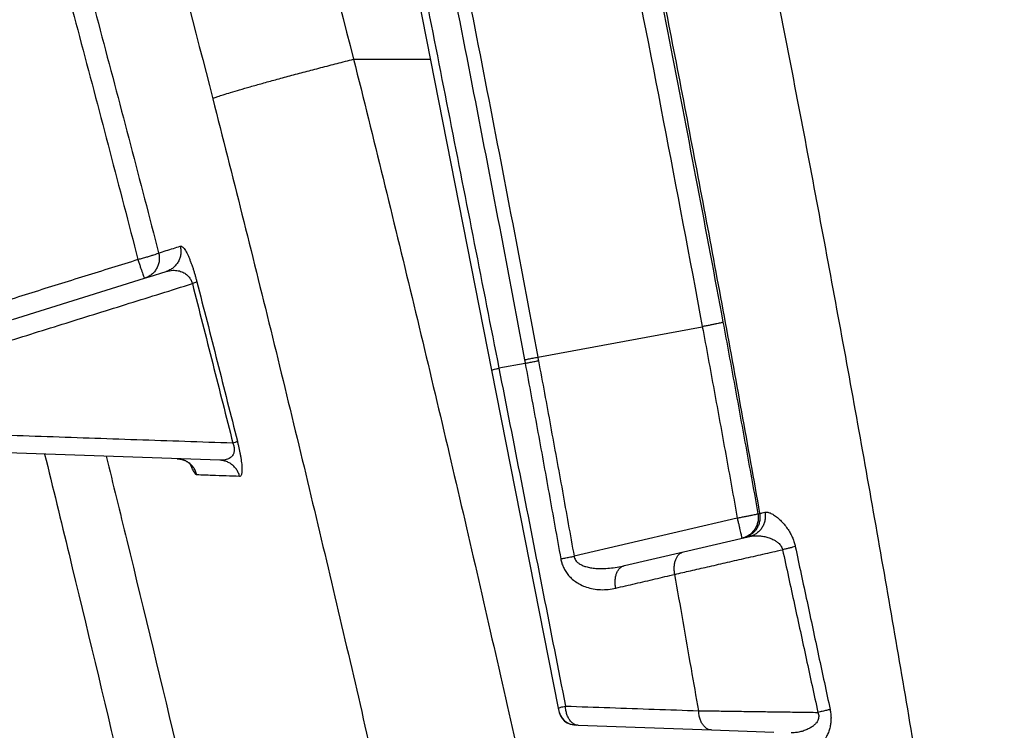
# Model space of a CAD drawing. Units: inches. Extents: x 0 to 380, y 0 to 294.
# Drawn here: x 178 to 180, y 81 to 82 of the extents above; entities that cross this region are included whole.
import ezdxf

# ---------------------------------------------------------------- set-up
doc = ezdxf.new("R2010")
doc.units = ezdxf.units.IN
doc.header["$LTSCALE"] = 16
doc.header["$MEASUREMENT"] = 0
doc.layers.add('36HC', color=7, linetype='Continuous')
doc.layers.add('dim', color=1, linetype='Continuous')

# ---------------------------------------------------------------- blocks, each defined once
blk = doc.blocks.new('A$C26050B71')
at = {"layer": '36HC', "color": 7}
for p, q in [((245.981, 58.052), (249.552, 39.923)), ((247.06, 45.539), (248.446, 45.537)), ((243.288, 41.585), (243.369, 41.61)), ((243.369, 41.61), (243.677, 41.706)), ((240.905, 40.84), (243.288, 41.585)), ((250.386, 40.159), (253.356, 40.71)), ((250.158, 40.048), (249.683, 39.96)), ((249.552, 39.923), (250.754, 33.82)), ((244.646, 38.298), (239.966, 38.461)), ((243.877, 38.324), (243.882, 38.324)), ((243.882, 38.324), (243.902, 38.323)), ((243.902, 38.323), (243.922, 38.32)), ((243.922, 38.32), (243.942, 38.316)), ((243.942, 38.316), (243.961, 38.312)), ((243.961, 38.312), (243.979, 38.306)), ((243.979, 38.306), (243.997, 38.3)), ((243.997, 38.3), (244.014, 38.293)), ((244.014, 38.293), (244.03, 38.285)), ((244.03, 38.285), (244.045, 38.277)), ((244.045, 38.277), (244.059, 38.268)), ((244.059, 38.268), (244.072, 38.259)), ((244.072, 38.259), (244.084, 38.25)), ((244.084, 38.25), (244.096, 38.241)), ((244.096, 38.241), (244.105, 38.232)), ((244.105, 38.232), (244.114, 38.224)), ((244.114, 38.224), (244.121, 38.216)), ((244.121, 38.216), (244.128, 38.209)), ((244.128, 38.209), (244.133, 38.203)), ((244.133, 38.203), (244.136, 38.198)), ((244.136, 38.198), (244.139, 38.194)), ((244.139, 38.194), (244.141, 38.191)), ((244.141, 38.191), (244.142, 38.19)), ((254.36, 37.328), (254.391, 37.336)), ((253.987, 37.252), (251.041, 36.564)), ((253.016, 36.644), (254.128, 36.904)), ((254.128, 36.904), (254.215, 36.924)), ((251.948, 36.395), (253.016, 36.644)), ((251.114, 33.513), (253.519, 33.428)), ((253.519, 33.428), (254.645, 33.389))]:
    blk.add_line(p, q, dxfattribs=at)
for points, knots in [([(101.112, 308.534), (102.871, 306.822), (104.612, 305.092), (106.337, 303.345), (108.195, 301.463), (110.035, 299.562), (111.856, 297.644), (113.846, 295.547), (115.814, 293.43), (117.761, 291.294), (119.905, 288.94), (122.024, 286.564), (124.118, 284.166), (126.429, 281.519), (128.711, 278.846), (130.963, 276.149), (133.453, 273.166), (135.908, 270.154), (138.328, 267.114), (140.981, 263.781), (143.592, 260.415), (146.162, 257.018), (148.956, 253.326), (151.701, 249.597), (154.399, 245.834), (157.296, 241.793), (160.138, 237.712), (162.925, 233.595), (165.781, 229.375), (168.58, 225.117), (171.322, 220.822), (174.101, 216.469), (176.821, 212.079), (179.482, 207.653), (182.17, 203.184), (184.798, 198.679), (187.365, 194.14), (189.955, 189.561), (192.484, 184.948), (194.952, 180.302), (197.434, 175.629), (199.854, 170.922), (202.212, 166.185), (204.581, 161.424), (206.887, 156.632), (209.13, 151.81), (211.382, 146.968), (213.57, 142.096), (215.693, 137.196), (217.824, 132.279), (219.89, 127.334), (221.891, 122.363), (223.896, 117.378), (225.836, 112.367), (227.71, 107.331), (229.588, 102.284), (231.399, 97.212), (233.144, 92.118), (234.891, 87.014), (236.572, 81.886), (238.184, 76.738), (239.799, 71.581), (241.346, 66.404), (242.825, 61.206), (244.305, 56.003), (245.717, 50.78), (247.06, 45.539)], [0, 0, 0, 0, 1, 1, 1, 2, 2, 2, 3, 3, 3, 4, 4, 4, 5, 5, 5, 6, 6, 6, 7, 7, 7, 8, 8, 8, 9, 9, 9, 10, 10, 10, 11, 11, 11, 12, 12, 12, 13, 13, 13, 14, 14, 14, 15, 15, 15, 16, 16, 16, 17, 17, 17, 18, 18, 18, 19, 19, 19, 20, 20, 20, 21, 21, 21, 22, 22, 22, 22]), ([(108.847, 297.597), (110.709, 295.647), (112.552, 293.678), (114.376, 291.691), (116.376, 289.514), (118.353, 287.316), (120.309, 285.1), (122.46, 282.662), (124.584, 280.201), (126.683, 277.719), (128.998, 274.983), (131.281, 272.22), (133.535, 269.433), (136.008, 266.375), (138.445, 263.288), (140.846, 260.174), (143.46, 256.784), (146.032, 253.362), (148.563, 249.91), (151.297, 246.18), (153.983, 242.416), (156.622, 238.618), (159.388, 234.636), (162.103, 230.617), (164.765, 226.565), (167.471, 222.445), (170.123, 218.29), (172.722, 214.102), (175.35, 209.867), (177.923, 205.599), (180.441, 201.298), (182.981, 196.958), (185.466, 192.585), (187.895, 188.181), (190.342, 183.744), (192.733, 179.275), (195.066, 174.777), (197.412, 170.254), (199.699, 165.702), (201.929, 161.12), (204.169, 156.518), (206.351, 151.887), (208.473, 147.229), (210.603, 142.553), (212.674, 137.849), (214.686, 133.12), (216.703, 128.376), (218.661, 123.606), (220.557, 118.811), (222.459, 114.005), (224.299, 109.174), (226.078, 104.321), (227.86, 99.457), (229.581, 94.571), (231.24, 89.664), (232.902, 84.747), (234.501, 79.81), (236.038, 74.853), (237.577, 69.888), (239.053, 64.904), (240.465, 59.902), (241.88, 54.894), (243.23, 49.868), (244.517, 44.826)], [0, 0, 0, 0, 1, 1, 1, 2, 2, 2, 3, 3, 3, 4, 4, 4, 5, 5, 5, 6, 6, 6, 7, 7, 7, 8, 8, 8, 9, 9, 9, 10, 10, 10, 11, 11, 11, 12, 12, 12, 13, 13, 13, 14, 14, 14, 15, 15, 15, 16, 16, 16, 17, 17, 17, 18, 18, 18, 19, 19, 19, 20, 20, 20, 21, 21, 21, 21]), ([(272.459, 20.572), (272.138, 22.149), (271.81, 23.724), (271.478, 25.299), (271.144, 26.873), (270.806, 28.446), (270.461, 30.018), (270.116, 31.591), (269.765, 33.162), (269.409, 34.731), (269.052, 36.301), (268.69, 37.87), (268.321, 39.437), (267.953, 41.005), (267.578, 42.571), (267.198, 44.135), (266.818, 45.7), (266.432, 47.264), (266.04, 48.826), (265.648, 50.389), (265.25, 51.95), (264.847, 53.509), (264.443, 55.069), (264.033, 56.627), (263.618, 58.184), (263.203, 59.741), (262.781, 61.297), (262.354, 62.85), (261.927, 64.405), (261.494, 65.957), (261.055, 67.508), (260.616, 69.06), (260.172, 70.609), (259.721, 72.157), (259.27, 73.706), (258.814, 75.252), (258.352, 76.797), (257.89, 78.343), (257.421, 79.886), (256.947, 81.428), (256.474, 82.97), (255.994, 84.511), (255.508, 86.049), (255.023, 87.588), (254.531, 89.125), (254.034, 90.661), (253.537, 92.196), (253.034, 93.73), (252.525, 95.262), (252.016, 96.794), (251.501, 98.324), (250.981, 99.853), (250.461, 101.382), (249.934, 102.908), (249.402, 104.433), (248.87, 105.958), (248.332, 107.481), (247.789, 109.003), (247.245, 110.524), (246.696, 112.044), (246.141, 113.561), (245.586, 115.079), (245.025, 116.595), (244.458, 118.108), (243.891, 119.622), (243.319, 121.134), (242.741, 122.644), (242.162, 124.154), (241.579, 125.662), (240.989, 127.168), (240.399, 128.674), (239.804, 130.178), (239.203, 131.679), (238.601, 133.182), (237.995, 134.681), (237.382, 136.179), (236.77, 137.677), (236.151, 139.172), (235.527, 140.666), (234.903, 142.159), (234.274, 143.651), (233.638, 145.139)], [0, 0, 0, 0, 1, 1, 1, 2, 2, 2, 3, 3, 3, 4, 4, 4, 5, 5, 5, 6, 6, 6, 7, 7, 7, 8, 8, 8, 9, 9, 9, 10, 10, 10, 11, 11, 11, 12, 12, 12, 13, 13, 13, 14, 14, 14, 15, 15, 15, 16, 16, 16, 17, 17, 17, 18, 18, 18, 19, 19, 19, 20, 20, 20, 21, 21, 21, 22, 22, 22, 23, 23, 23, 24, 24, 24, 25, 25, 25, 26, 26, 26, 27, 27, 27, 27]), ([(250.118, 67.76), (250.427, 66.471), (250.731, 65.18), (251.03, 63.889), (251.329, 62.598), (251.623, 61.305), (251.912, 60.011), (252.201, 58.718), (252.486, 57.424), (252.765, 56.128), (253.044, 54.833), (253.318, 53.536), (253.587, 52.238), (253.856, 50.941), (254.12, 49.643), (254.378, 48.343), (254.637, 47.044), (254.891, 45.744), (255.14, 44.442), (255.389, 43.141), (255.632, 41.839), (255.871, 40.536), (256.11, 39.233), (256.344, 37.93), (256.572, 36.625), (256.801, 35.32), (257.024, 34.015), (257.243, 32.709), (257.461, 31.403), (257.675, 30.096), (257.883, 28.788), (258.091, 27.48), (258.295, 26.172), (258.493, 24.863)], [0, 0, 0, 0, 1, 1, 1, 2, 2, 2, 3, 3, 3, 4, 4, 4, 5, 5, 5, 6, 6, 6, 7, 7, 7, 8, 8, 8, 9, 9, 9, 10, 10, 10, 11, 11, 11, 11]), ([(237.836, 61.336), (238.209, 60.05), (238.578, 58.763), (238.944, 57.474), (239.31, 56.184), (239.673, 54.893), (240.032, 53.602), (240.391, 52.308), (240.746, 51.014), (241.098, 49.718), (241.45, 48.422), (241.799, 47.124), (242.144, 45.825), (242.489, 44.525), (242.83, 43.223), (243.168, 41.921)], [0, 0, 0, 0, 1, 1, 1, 2, 2, 2, 3, 3, 3, 4, 4, 4, 5, 5, 5, 5]), ([(238.209, 61.454), (238.582, 60.168), (238.951, 58.881), (239.317, 57.592), (239.683, 56.303), (240.046, 55.012), (240.405, 53.72), (240.764, 52.427), (241.119, 51.132), (241.471, 49.837), (241.823, 48.541), (242.172, 47.243), (242.517, 45.944), (242.862, 44.644), (243.204, 43.343), (243.541, 42.041)], [0, 0, 0, 0, 1, 1, 1, 2, 2, 2, 3, 3, 3, 4, 4, 4, 5, 5, 5, 5]), ([(246.116, 58.078), (246.414, 56.561), (246.713, 55.044), (247.011, 53.527), (247.309, 52.014), (247.607, 50.502), (247.905, 48.99), (248.202, 47.483), (248.498, 45.975), (248.795, 44.468), (249.091, 42.965), (249.387, 41.463), (249.683, 39.96)], [0, 0, 0, 0, 1, 1, 1, 2, 2, 2, 3, 3, 3, 4, 4, 4, 4]), ([(250.763, 55.651), (251.115, 53.999), (251.46, 52.346), (251.798, 50.69), (252.135, 49.039), (252.465, 47.387), (252.787, 45.733), (253.108, 44.087), (253.422, 42.439), (253.729, 40.79)], [0, 0, 0, 0, 1, 1, 1, 2, 2, 2, 3, 3, 3, 3]), ([(250.801, 55.651), (251.063, 54.435), (251.32, 53.217), (251.573, 51.998), (251.825, 50.78), (252.074, 49.56), (252.317, 48.34), (252.561, 47.12), (252.801, 45.898), (253.036, 44.677), (253.27, 43.455), (253.501, 42.232), (253.727, 41.008), (253.953, 39.785), (254.174, 38.561), (254.391, 37.336)], [0, 0, 0, 0, 1, 1, 1, 2, 2, 2, 3, 3, 3, 4, 4, 4, 5, 5, 5, 5]), ([(247.061, 55.555), (247.427, 53.837), (247.786, 52.119), (248.137, 50.398), (248.487, 48.683), (248.83, 46.967), (249.165, 45.249), (249.499, 43.538), (249.826, 41.826), (250.146, 40.112)], [0, 0, 0, 0, 1, 1, 1, 2, 2, 2, 3, 3, 3, 3]), ([(247.302, 55.599), (247.668, 53.882), (248.027, 52.164), (248.378, 50.444), (248.728, 48.729), (249.07, 47.013), (249.406, 45.295), (249.74, 43.584), (250.067, 41.872), (250.386, 40.159)], [0, 0, 0, 0, 1, 1, 1, 2, 2, 2, 3, 3, 3, 3]), ([(250.385, 55.597), (250.914, 53.117), (251.427, 50.633), (251.923, 48.146), (252.417, 45.67), (252.895, 43.192), (253.356, 40.711)], [0, 0, 0, 0, 1, 1, 1, 2, 2, 2, 2]), ([(244.517, 44.826), (244.525, 44.833), (244.536, 44.837), (244.546, 44.841), (244.568, 44.849), (244.589, 44.857), (244.61, 44.865), (244.642, 44.877), (244.675, 44.888), (244.708, 44.898), (244.752, 44.912), (244.796, 44.925), (244.84, 44.939), (244.894, 44.955), (244.948, 44.971), (245.002, 44.987), (245.066, 45.006), (245.13, 45.024), (245.193, 45.042), (245.266, 45.063), (245.338, 45.083), (245.41, 45.103), (245.49, 45.125), (245.57, 45.147), (245.65, 45.169), (245.736, 45.192), (245.823, 45.216), (245.909, 45.239), (246.001, 45.263), (246.092, 45.288), (246.184, 45.312), (246.279, 45.337), (246.375, 45.362), (246.47, 45.387), (246.568, 45.413), (246.666, 45.438), (246.764, 45.463), (246.862, 45.489), (246.961, 45.514), (247.06, 45.539)], [0, 0, 0, 0, 1, 1, 1, 2, 2, 2, 3, 3, 3, 4, 4, 4, 5, 5, 5, 6, 6, 6, 7, 7, 7, 8, 8, 8, 9, 9, 9, 10, 10, 10, 11, 11, 11, 12, 12, 12, 13, 13, 13, 13]), ([(247.06, 45.539), (247.418, 44.107), (247.77, 42.674), (248.115, 41.239), (248.459, 39.809), (248.797, 38.378), (249.129, 36.946), (249.459, 35.522), (249.783, 34.096), (250.1, 32.669), (250.415, 31.253), (250.724, 29.836), (251.027, 28.417), (251.327, 27.011), (251.62, 25.604), (251.907, 24.196)], [0, 0, 0, 0, 1, 1, 1, 2, 2, 2, 3, 3, 3, 4, 4, 4, 5, 5, 5, 5]), ([(244.517, 44.826), (244.872, 43.435), (245.221, 42.044), (245.564, 40.65), (245.905, 39.263), (246.24, 37.873), (246.569, 36.483), (246.897, 35.1), (247.218, 33.716), (247.533, 32.331), (247.846, 30.956), (248.153, 29.58), (248.453, 28.202), (248.751, 26.838), (249.042, 25.473), (249.327, 24.106)], [0, 0, 0, 0, 1, 1, 1, 2, 2, 2, 3, 3, 3, 4, 4, 4, 5, 5, 5, 5]), ([(243.541, 42.041), (243.586, 42.055), (243.631, 42.069), (243.676, 42.083), (243.719, 42.096), (243.763, 42.11), (243.806, 42.123), (243.847, 42.136), (243.889, 42.149), (243.931, 42.162)], [0, 0, 0, 0, 1, 1, 1, 2, 2, 2, 3, 3, 3, 3]), ([(243.931, 42.162), (243.936, 42.139), (243.94, 42.115), (243.941, 42.091), (243.943, 42.067), (243.942, 42.043), (243.939, 42.019), (243.936, 41.995), (243.93, 41.972), (243.923, 41.949), (243.915, 41.926), (243.906, 41.904), (243.894, 41.883), (243.882, 41.862), (243.869, 41.843), (243.853, 41.824), (243.838, 41.806), (243.821, 41.789), (243.802, 41.774), (243.784, 41.759), (243.764, 41.746), (243.743, 41.734), (243.722, 41.723), (243.699, 41.714), (243.677, 41.706)], [0, 0, 0, 0, 1, 1, 1, 2, 2, 2, 3, 3, 3, 4, 4, 4, 5, 5, 5, 6, 6, 6, 7, 7, 7, 8, 8, 8, 8]), ([(243.931, 42.162), (243.938, 42.165), (243.946, 42.163), (243.953, 42.161), (243.962, 42.157), (243.969, 42.151), (243.976, 42.145), (243.985, 42.137), (243.993, 42.128), (244, 42.119), (244.008, 42.108), (244.016, 42.096), (244.024, 42.084), (244.032, 42.07), (244.04, 42.056), (244.048, 42.042), (244.056, 42.026), (244.064, 42.01), (244.071, 41.993), (244.08, 41.976), (244.087, 41.958), (244.095, 41.94), (244.103, 41.921), (244.11, 41.902), (244.118, 41.883), (244.125, 41.863), (244.133, 41.844), (244.14, 41.824), (244.147, 41.803), (244.154, 41.783), (244.161, 41.762), (244.167, 41.742), (244.174, 41.721), (244.18, 41.701), (244.186, 41.681), (244.193, 41.661), (244.198, 41.64), (244.204, 41.62), (244.21, 41.601), (244.215, 41.581), (244.22, 41.561), (244.226, 41.541), (244.231, 41.521)], [0, 0, 0, 0, 1, 1, 1, 2, 2, 2, 3, 3, 3, 4, 4, 4, 5, 5, 5, 6, 6, 6, 7, 7, 7, 8, 8, 8, 9, 9, 9, 10, 10, 10, 11, 11, 11, 12, 12, 12, 13, 13, 13, 14, 14, 14, 14]), ([(243.541, 42.041), (243.536, 42.037), (243.531, 42.034), (243.525, 42.031), (243.514, 42.026), (243.504, 42.022), (243.493, 42.018), (243.478, 42.012), (243.462, 42.007), (243.447, 42.002), (243.427, 41.995), (243.408, 41.989), (243.388, 41.983), (243.366, 41.976), (243.343, 41.969), (243.32, 41.963), (243.295, 41.956), (243.27, 41.949), (243.246, 41.942), (243.22, 41.935), (243.194, 41.928), (243.168, 41.921)], [0, 0, 0, 0, 1, 1, 1, 2, 2, 2, 3, 3, 3, 4, 4, 4, 5, 5, 5, 6, 6, 6, 7, 7, 7, 7]), ([(243.541, 42.041), (243.547, 42.017), (243.551, 41.994), (243.552, 41.97), (243.554, 41.946), (243.553, 41.921), (243.55, 41.898), (243.547, 41.874), (243.541, 41.85), (243.534, 41.828), (243.526, 41.805), (243.517, 41.783), (243.505, 41.762), (243.493, 41.741), (243.48, 41.721), (243.464, 41.703), (243.449, 41.684), (243.432, 41.668), (243.413, 41.652), (243.395, 41.637), (243.375, 41.624), (243.354, 41.613), (243.333, 41.601), (243.311, 41.592), (243.288, 41.585)], [0, 0, 0, 0, 1, 1, 1, 2, 2, 2, 3, 3, 3, 4, 4, 4, 5, 5, 5, 6, 6, 6, 7, 7, 7, 8, 8, 8, 8]), ([(243.168, 41.921), (242.848, 41.821), (242.529, 41.721), (242.209, 41.622), (241.889, 41.521), (241.569, 41.422), (241.249, 41.322), (240.929, 41.221), (240.609, 41.121), (240.289, 41.021)], [0, 0, 0, 0, 1, 1, 1, 2, 2, 2, 3, 3, 3, 3]), ([(243.168, 41.921), (243.175, 41.899), (243.182, 41.876), (243.189, 41.854), (243.196, 41.832), (243.203, 41.811), (243.21, 41.79), (243.217, 41.77), (243.223, 41.751), (243.23, 41.731), (243.236, 41.714), (243.242, 41.697), (243.248, 41.68), (243.253, 41.667), (243.258, 41.653), (243.263, 41.639), (243.267, 41.629), (243.271, 41.618), (243.275, 41.609), (243.278, 41.603), (243.28, 41.599), (243.283, 41.591), (243.285, 41.588), (243.286, 41.584), (243.288, 41.585)], [0, 0, 0, 0, 1, 1, 1, 2, 2, 2, 3, 3, 3, 4, 4, 4, 5, 5, 5, 6, 6, 6, 7, 7, 7, 8, 8, 8, 8]), ([(243.677, 41.706), (243.697, 41.713), (243.717, 41.718), (243.738, 41.721), (243.757, 41.725), (243.776, 41.727), (243.795, 41.728), (243.812, 41.729), (243.829, 41.728), (243.847, 41.727), (243.862, 41.726), (243.878, 41.724), (243.894, 41.721), (243.908, 41.718), (243.923, 41.714), (243.937, 41.709), (243.95, 41.705), (243.963, 41.7), (243.976, 41.694), (243.988, 41.688), (244, 41.682), (244.011, 41.674), (244.022, 41.668), (244.033, 41.66), (244.043, 41.652), (244.052, 41.644), (244.061, 41.636), (244.07, 41.628), (244.078, 41.619), (244.086, 41.61), (244.093, 41.601), (244.1, 41.592), (244.107, 41.583), (244.112, 41.573), (244.118, 41.564), (244.123, 41.555), (244.128, 41.545), (244.132, 41.536), (244.137, 41.526), (244.14, 41.516), (244.144, 41.507), (244.147, 41.497), (244.149, 41.487)], [0, 0, 0, 0, 1, 1, 1, 2, 2, 2, 3, 3, 3, 4, 4, 4, 5, 5, 5, 6, 6, 6, 7, 7, 7, 8, 8, 8, 9, 9, 9, 10, 10, 10, 11, 11, 11, 12, 12, 12, 13, 13, 13, 14, 14, 14, 14]), ([(240.732, 40.419), (241.112, 40.538), (241.492, 40.657), (241.872, 40.776), (242.252, 40.894), (242.632, 41.013), (243.011, 41.132), (243.391, 41.25), (243.77, 41.369), (244.149, 41.487)], [0, 0, 0, 0, 1, 1, 1, 2, 2, 2, 3, 3, 3, 3]), ([(244.231, 41.521), (244.227, 41.517), (244.222, 41.515), (244.217, 41.513), (244.208, 41.509), (244.199, 41.505), (244.19, 41.501), (244.176, 41.496), (244.163, 41.492), (244.149, 41.487)], [0, 0, 0, 0, 1, 1, 1, 2, 2, 2, 3, 3, 3, 3]), ([(244.149, 41.487), (244.272, 41.007), (244.395, 40.527), (244.517, 40.046), (244.638, 39.566), (244.76, 39.086), (244.881, 38.606)], [0, 0, 0, 0, 1, 1, 1, 2, 2, 2, 2]), ([(244.231, 41.521), (244.354, 41.041), (244.476, 40.561), (244.598, 40.081), (244.72, 39.601), (244.841, 39.121), (244.962, 38.641)], [0, 0, 0, 0, 1, 1, 1, 2, 2, 2, 2]), ([(253.729, 40.79), (253.727, 40.787), (253.723, 40.787), (253.72, 40.786), (253.712, 40.784), (253.705, 40.782), (253.697, 40.78), (253.686, 40.777), (253.674, 40.774), (253.662, 40.772), (253.647, 40.768), (253.631, 40.765), (253.616, 40.762), (253.597, 40.758), (253.579, 40.754), (253.56, 40.75), (253.539, 40.746), (253.518, 40.742), (253.496, 40.737), (253.473, 40.733), (253.451, 40.728), (253.428, 40.724), (253.404, 40.719), (253.38, 40.715), (253.356, 40.71)], [0, 0, 0, 0, 1, 1, 1, 2, 2, 2, 3, 3, 3, 4, 4, 4, 5, 5, 5, 6, 6, 6, 7, 7, 7, 8, 8, 8, 8]), ([(253.356, 40.71), (253.427, 40.326), (253.498, 39.942), (253.569, 39.558), (253.639, 39.174), (253.709, 38.79), (253.779, 38.405), (253.849, 38.021), (253.918, 37.636), (253.987, 37.252)], [0, 0, 0, 0, 1, 1, 1, 2, 2, 2, 3, 3, 3, 3]), ([(253.729, 40.79), (253.8, 40.405), (253.871, 40.021), (253.942, 39.636), (254.012, 39.252), (254.082, 38.867), (254.152, 38.483), (254.222, 38.098), (254.291, 37.713), (254.36, 37.328)], [0, 0, 0, 0, 1, 1, 1, 2, 2, 2, 3, 3, 3, 3]), ([(250.146, 40.112), (250.17, 40.117), (250.194, 40.122), (250.218, 40.127), (250.245, 40.132), (250.272, 40.137), (250.3, 40.143), (250.329, 40.148), (250.357, 40.154), (250.386, 40.159)], [0, 0, 0, 0, 1, 1, 1, 2, 2, 2, 3, 3, 3, 3]), ([(250.146, 40.112), (250.148, 40.101), (250.15, 40.091), (250.152, 40.08), (250.154, 40.07), (250.156, 40.059), (250.158, 40.048)], [0, 0, 0, 0, 1, 1, 1, 2, 2, 2, 2]), ([(250.158, 40.048), (250.182, 40.053), (250.206, 40.058), (250.23, 40.063), (250.258, 40.068), (250.285, 40.074), (250.312, 40.079), (250.341, 40.085), (250.37, 40.09), (250.398, 40.095)], [0, 0, 0, 0, 1, 1, 1, 2, 2, 2, 3, 3, 3, 3]), ([(250.158, 40.048), (250.231, 39.656), (250.303, 39.264), (250.375, 38.872), (250.447, 38.48), (250.518, 38.088), (250.589, 37.696), (250.66, 37.303), (250.73, 36.911), (250.8, 36.519)], [0, 0, 0, 0, 1, 1, 1, 2, 2, 2, 3, 3, 3, 3]), ([(250.386, 40.159), (250.388, 40.148), (250.39, 40.138), (250.392, 40.127), (250.395, 40.117), (250.396, 40.106), (250.398, 40.095)], [0, 0, 0, 0, 1, 1, 1, 2, 2, 2, 2]), ([(250.398, 40.095), (250.471, 39.703), (250.544, 39.311), (250.615, 38.919), (250.687, 38.527), (250.759, 38.134), (250.83, 37.742), (250.9, 37.349), (250.971, 36.957), (251.041, 36.564)], [0, 0, 0, 0, 1, 1, 1, 2, 2, 2, 3, 3, 3, 3]), ([(249.552, 39.923), (249.551, 39.927), (249.556, 39.927), (249.56, 39.928), (249.572, 39.931), (249.578, 39.933), (249.586, 39.936), (249.598, 39.94), (249.613, 39.944), (249.627, 39.947), (249.647, 39.951), (249.665, 39.956), (249.683, 39.96)], [0, 0, 0, 0, 1, 1, 1, 2, 2, 2, 3, 3, 3, 4, 4, 4, 4]), ([(249.683, 39.96), (249.817, 39.282), (249.95, 38.604), (250.084, 37.927), (250.217, 37.249), (250.351, 36.571), (250.484, 35.893), (250.618, 35.215), (250.752, 34.537), (250.885, 33.859)], [0, 0, 0, 0, 1, 1, 1, 2, 2, 2, 3, 3, 3, 3]), ([(244.881, 38.606), (244.303, 38.626), (243.726, 38.646), (243.148, 38.666), (242.572, 38.686), (241.995, 38.706), (241.419, 38.726), (240.843, 38.746), (240.268, 38.766), (239.693, 38.786)], [0, 0, 0, 0, 1, 1, 1, 2, 2, 2, 3, 3, 3, 3]), ([(244.881, 38.606), (244.885, 38.595), (244.889, 38.585), (244.892, 38.574), (244.895, 38.564), (244.898, 38.554), (244.9, 38.544), (244.902, 38.534), (244.903, 38.524), (244.904, 38.515), (244.905, 38.505), (244.906, 38.495), (244.906, 38.486), (244.905, 38.476), (244.905, 38.466), (244.903, 38.456), (244.902, 38.447), (244.899, 38.437), (244.896, 38.427), (244.893, 38.418), (244.889, 38.409), (244.884, 38.4), (244.879, 38.391), (244.874, 38.382), (244.867, 38.374), (244.86, 38.366), (244.853, 38.358), (244.844, 38.351), (244.836, 38.344), (244.826, 38.338), (244.816, 38.332), (244.805, 38.325), (244.793, 38.32), (244.781, 38.316), (244.767, 38.311), (244.753, 38.307), (244.739, 38.304), (244.724, 38.302), (244.709, 38.299), (244.694, 38.298), (244.678, 38.297), (244.662, 38.297), (244.646, 38.298)], [0, 0, 0, 0, 1, 1, 1, 2, 2, 2, 3, 3, 3, 4, 4, 4, 5, 5, 5, 6, 6, 6, 7, 7, 7, 8, 8, 8, 9, 9, 9, 10, 10, 10, 11, 11, 11, 12, 12, 12, 13, 13, 13, 14, 14, 14, 14]), ([(244.962, 38.641), (244.958, 38.637), (244.954, 38.634), (244.949, 38.632), (244.939, 38.628), (244.93, 38.624), (244.921, 38.62), (244.908, 38.615), (244.894, 38.61), (244.881, 38.606)], [0, 0, 0, 0, 1, 1, 1, 2, 2, 2, 3, 3, 3, 3]), ([(244.962, 38.641), (244.967, 38.62), (244.972, 38.598), (244.977, 38.577), (244.982, 38.557), (244.987, 38.537), (244.991, 38.517), (244.995, 38.498), (245, 38.478), (245.003, 38.459), (245.007, 38.439), (245.011, 38.42), (245.015, 38.4), (245.018, 38.38), (245.022, 38.361), (245.025, 38.341), (245.028, 38.322), (245.031, 38.302), (245.033, 38.283), (245.036, 38.264), (245.038, 38.245), (245.04, 38.226), (245.041, 38.209), (245.043, 38.191), (245.044, 38.174), (245.045, 38.158), (245.045, 38.142), (245.045, 38.127), (245.045, 38.113), (245.044, 38.099), (245.043, 38.085), (245.042, 38.073), (245.041, 38.062), (245.038, 38.051), (245.036, 38.042), (245.033, 38.034), (245.029, 38.026), (245.026, 38.02), (245.022, 38.014), (245.016, 38.011), (245.012, 38.008), (245.006, 38.006), (245.001, 38.006)], [0, 0, 0, 0, 1, 1, 1, 2, 2, 2, 3, 3, 3, 4, 4, 4, 5, 5, 5, 6, 6, 6, 7, 7, 7, 8, 8, 8, 9, 9, 9, 10, 10, 10, 11, 11, 11, 12, 12, 12, 13, 13, 13, 14, 14, 14, 14]), ([(241.482, 38.41), (241.63, 37.807), (241.777, 37.204), (241.923, 36.6), (243.188, 31.385), (244.383, 26.153), (245.509, 20.905), (246.634, 15.66), (247.69, 10.4), (248.676, 5.126)], [0, 0, 0, 0, 1, 1, 1, 2, 2, 2, 3, 3, 3, 3]), ([(242.594, 38.371), (242.718, 37.866), (242.842, 37.36), (242.965, 36.855), (244.238, 31.632), (245.441, 26.391), (246.575, 21.136), (247.708, 15.883), (248.772, 10.614), (249.766, 5.332)], [0, 0, 0, 0, 1, 1, 1, 2, 2, 2, 3, 3, 3, 3]), ([(244.231, 38.033), (244.225, 38.056), (244.217, 38.079), (244.208, 38.1), (244.198, 38.122), (244.187, 38.142), (244.174, 38.161), (244.16, 38.181), (244.145, 38.199), (244.128, 38.215), (244.112, 38.232), (244.094, 38.247), (244.074, 38.26), (244.055, 38.273), (244.034, 38.284), (244.013, 38.294), (243.991, 38.303), (243.969, 38.31), (243.946, 38.315), (243.923, 38.321), (243.9, 38.324), (243.877, 38.324)], [0, 0, 0, 0, 1, 1, 1, 2, 2, 2, 3, 3, 3, 4, 4, 4, 5, 5, 5, 6, 6, 6, 7, 7, 7, 7]), ([(244.231, 38.033), (244.224, 38.034), (244.219, 38.038), (244.214, 38.042), (244.205, 38.05), (244.199, 38.058), (244.193, 38.067), (244.184, 38.08), (244.176, 38.094), (244.168, 38.108), (244.159, 38.127), (244.15, 38.145), (244.141, 38.165), (244.133, 38.183), (244.126, 38.201), (244.118, 38.219)], [0, 0, 0, 0, 1, 1, 1, 2, 2, 2, 3, 3, 3, 4, 4, 4, 5, 5, 5, 5]), ([(245.001, 38.006), (244.996, 38.029), (244.988, 38.052), (244.979, 38.073), (244.969, 38.095), (244.957, 38.115), (244.944, 38.135), (244.93, 38.154), (244.915, 38.172), (244.899, 38.189), (244.882, 38.205), (244.864, 38.22), (244.844, 38.233), (244.825, 38.246), (244.804, 38.258), (244.783, 38.267), (244.761, 38.276), (244.739, 38.283), (244.716, 38.289), (244.693, 38.294), (244.67, 38.297), (244.646, 38.298)], [0, 0, 0, 0, 1, 1, 1, 2, 2, 2, 3, 3, 3, 4, 4, 4, 5, 5, 5, 6, 6, 6, 7, 7, 7, 7]), ([(245.001, 38.006), (244.921, 38.009), (244.842, 38.012), (244.762, 38.015), (244.677, 38.018), (244.591, 38.021), (244.505, 38.024), (244.414, 38.027), (244.322, 38.03), (244.231, 38.033)], [0, 0, 0, 0, 1, 1, 1, 2, 2, 2, 3, 3, 3, 3]), ([(254.391, 37.336), (254.395, 37.312), (254.397, 37.288), (254.397, 37.264), (254.397, 37.24), (254.394, 37.216), (254.389, 37.192), (254.384, 37.169), (254.377, 37.145), (254.368, 37.123), (254.359, 37.101), (254.347, 37.08), (254.334, 37.059), (254.321, 37.039), (254.306, 37.02), (254.289, 37.003), (254.272, 36.986), (254.254, 36.97), (254.234, 36.957), (254.214, 36.943), (254.193, 36.931), (254.171, 36.921), (254.157, 36.915), (254.141, 36.909), (254.126, 36.904)], [0, 0, 0, 0, 1, 1, 1, 2, 2, 2, 3, 3, 3, 4, 4, 4, 5, 5, 5, 6, 6, 6, 7, 7, 7, 8, 8, 8, 8]), ([(254.485, 37.361), (254.49, 37.337), (254.492, 37.313), (254.492, 37.289), (254.492, 37.264), (254.49, 37.24), (254.486, 37.217), (254.482, 37.193), (254.475, 37.17), (254.467, 37.148), (254.458, 37.126), (254.448, 37.104), (254.435, 37.084), (254.423, 37.064), (254.409, 37.045), (254.393, 37.028), (254.377, 37.011), (254.359, 36.995), (254.34, 36.982), (254.322, 36.968), (254.302, 36.956), (254.281, 36.947), (254.26, 36.937), (254.238, 36.93), (254.215, 36.924)], [0, 0, 0, 0, 1, 1, 1, 2, 2, 2, 3, 3, 3, 4, 4, 4, 5, 5, 5, 6, 6, 6, 7, 7, 7, 8, 8, 8, 8]), ([(254.391, 37.336), (254.396, 37.337), (254.401, 37.339), (254.406, 37.34), (254.416, 37.343), (254.427, 37.346), (254.437, 37.348), (254.453, 37.353), (254.469, 37.357), (254.485, 37.361)], [0, 0, 0, 0, 1, 1, 1, 2, 2, 2, 3, 3, 3, 3]), ([(254.485, 37.361), (254.499, 37.364), (254.513, 37.364), (254.527, 37.362), (254.545, 37.359), (254.562, 37.353), (254.579, 37.346), (254.601, 37.337), (254.621, 37.325), (254.641, 37.313), (254.666, 37.297), (254.689, 37.28), (254.711, 37.262), (254.736, 37.242), (254.759, 37.221), (254.781, 37.198), (254.804, 37.175), (254.826, 37.151), (254.846, 37.125), (254.866, 37.1), (254.885, 37.074), (254.903, 37.048), (254.92, 37.022), (254.936, 36.995), (254.95, 36.968), (254.963, 36.943), (254.976, 36.917), (254.987, 36.89), (254.997, 36.865), (255.006, 36.84), (255.014, 36.814), (255.022, 36.789), (255.028, 36.764), (255.034, 36.738)], [0, 0, 0, 0, 1, 1, 1, 2, 2, 2, 3, 3, 3, 4, 4, 4, 5, 5, 5, 6, 6, 6, 7, 7, 7, 8, 8, 8, 9, 9, 9, 10, 10, 10, 11, 11, 11, 11]), ([(254.36, 37.328), (254.357, 37.327), (254.354, 37.326), (254.351, 37.325), (254.343, 37.323), (254.336, 37.321), (254.328, 37.319), (254.317, 37.316), (254.305, 37.313), (254.293, 37.311), (254.278, 37.308), (254.262, 37.304), (254.247, 37.301), (254.228, 37.297), (254.209, 37.294), (254.191, 37.29), (254.169, 37.286), (254.148, 37.282), (254.127, 37.278), (254.104, 37.273), (254.081, 37.269), (254.058, 37.265), (254.034, 37.26), (254.01, 37.256), (253.987, 37.252)], [0, 0, 0, 0, 1, 1, 1, 2, 2, 2, 3, 3, 3, 4, 4, 4, 5, 5, 5, 6, 6, 6, 7, 7, 7, 8, 8, 8, 8]), ([(253.987, 37.252), (253.991, 37.231), (253.996, 37.21), (254.001, 37.189), (254.006, 37.168), (254.011, 37.148), (254.016, 37.128), (254.02, 37.109), (254.024, 37.09), (254.029, 37.071), (254.033, 37.053), (254.037, 37.036), (254.041, 37.019), (254.044, 37.004), (254.048, 36.989), (254.052, 36.975), (254.054, 36.963), (254.058, 36.951), (254.06, 36.939), (254.062, 36.93), (254.063, 36.92), (254.066, 36.912), (254.068, 36.908), (254.07, 36.904), (254.07, 36.896), (254.07, 36.894), (254.07, 36.89), (254.071, 36.891)], [0, 0, 0, 0, 1, 1, 1, 2, 2, 2, 3, 3, 3, 4, 4, 4, 5, 5, 5, 6, 6, 6, 7, 7, 7, 8, 8, 8, 9, 9, 9, 9]), ([(254.36, 37.328), (254.364, 37.305), (254.366, 37.281), (254.366, 37.256), (254.365, 37.232), (254.363, 37.208), (254.358, 37.185), (254.353, 37.161), (254.346, 37.138), (254.337, 37.116), (254.327, 37.094), (254.316, 37.072), (254.303, 37.052), (254.29, 37.032), (254.274, 37.013), (254.258, 36.996), (254.241, 36.979), (254.222, 36.963), (254.203, 36.949), (254.183, 36.935), (254.162, 36.923), (254.14, 36.914), (254.125, 36.907), (254.11, 36.902), (254.095, 36.897)], [0, 0, 0, 0, 1, 1, 1, 2, 2, 2, 3, 3, 3, 4, 4, 4, 5, 5, 5, 6, 6, 6, 7, 7, 7, 8, 8, 8, 8]), ([(254.215, 36.924), (254.236, 36.929), (254.257, 36.932), (254.278, 36.934), (254.301, 36.936), (254.325, 36.937), (254.348, 36.936), (254.374, 36.936), (254.399, 36.933), (254.425, 36.93), (254.451, 36.926), (254.478, 36.921), (254.504, 36.914), (254.529, 36.908), (254.554, 36.9), (254.579, 36.891), (254.601, 36.883), (254.623, 36.873), (254.644, 36.862), (254.663, 36.852), (254.681, 36.841), (254.698, 36.829), (254.713, 36.818), (254.728, 36.807), (254.741, 36.793), (254.752, 36.782), (254.762, 36.77), (254.771, 36.757), (254.779, 36.746), (254.786, 36.734), (254.792, 36.721), (254.797, 36.709), (254.801, 36.696), (254.804, 36.683)], [0, 0, 0, 0, 1, 1, 1, 2, 2, 2, 3, 3, 3, 4, 4, 4, 5, 5, 5, 6, 6, 6, 7, 7, 7, 8, 8, 8, 9, 9, 9, 10, 10, 10, 11, 11, 11, 11]), ([(252.86, 36.238), (252.855, 36.262), (252.852, 36.285), (252.85, 36.309), (252.849, 36.332), (252.848, 36.356), (252.85, 36.379), (252.851, 36.401), (252.854, 36.423), (252.858, 36.445), (252.863, 36.465), (252.868, 36.485), (252.876, 36.505), (252.883, 36.522), (252.891, 36.54), (252.901, 36.556), (252.91, 36.571), (252.921, 36.585), (252.934, 36.597), (252.945, 36.609), (252.958, 36.619), (252.973, 36.627), (252.986, 36.635), (253.001, 36.641), (253.016, 36.644)], [0, 0, 0, 0, 1, 1, 1, 2, 2, 2, 3, 3, 3, 4, 4, 4, 5, 5, 5, 6, 6, 6, 7, 7, 7, 8, 8, 8, 8]), ([(252.86, 36.238), (252.955, 36.26), (253.049, 36.282), (253.144, 36.303), (253.245, 36.327), (253.347, 36.35), (253.448, 36.373), (253.555, 36.398), (253.663, 36.422), (253.77, 36.447), (253.882, 36.473), (253.993, 36.498), (254.105, 36.524), (254.22, 36.55), (254.336, 36.576), (254.451, 36.603), (254.569, 36.63), (254.686, 36.657), (254.804, 36.683)], [0, 0, 0, 0, 1, 1, 1, 2, 2, 2, 3, 3, 3, 4, 4, 4, 5, 5, 5, 6, 6, 6, 6]), ([(255.034, 36.738), (255.018, 36.734), (255.002, 36.73), (254.985, 36.726), (254.967, 36.721), (254.948, 36.717), (254.93, 36.712), (254.909, 36.708), (254.889, 36.703), (254.869, 36.698), (254.847, 36.693), (254.826, 36.688), (254.804, 36.683)], [0, 0, 0, 0, 1, 1, 1, 2, 2, 2, 3, 3, 3, 4, 4, 4, 4]), ([(254.804, 36.683), (254.876, 36.354), (254.947, 36.025), (255.019, 35.695), (255.09, 35.369), (255.161, 35.043), (255.232, 34.716), (255.302, 34.393), (255.372, 34.069), (255.442, 33.746)], [0, 0, 0, 0, 1, 1, 1, 2, 2, 2, 3, 3, 3, 3]), ([(255.034, 36.738), (255.104, 36.409), (255.175, 36.079), (255.246, 35.749), (255.316, 35.423), (255.385, 35.096), (255.455, 34.769), (255.524, 34.445), (255.594, 34.121), (255.663, 33.798)], [0, 0, 0, 0, 1, 1, 1, 2, 2, 2, 3, 3, 3, 3]), ([(250.8, 36.519), (250.824, 36.524), (250.849, 36.528), (250.873, 36.533), (250.9, 36.538), (250.927, 36.543), (250.955, 36.548), (250.983, 36.554), (251.012, 36.559), (251.041, 36.564)], [0, 0, 0, 0, 1, 1, 1, 2, 2, 2, 3, 3, 3, 3]), ([(250.8, 36.519), (250.805, 36.495), (250.81, 36.471), (250.817, 36.448), (250.824, 36.424), (250.833, 36.4), (250.843, 36.377), (250.854, 36.353), (250.866, 36.329), (250.879, 36.307), (250.894, 36.282), (250.91, 36.259), (250.928, 36.237), (250.947, 36.212), (250.968, 36.19), (250.991, 36.169), (251.014, 36.146), (251.04, 36.125), (251.067, 36.106), (251.096, 36.086), (251.127, 36.068), (251.158, 36.052), (251.192, 36.034), (251.228, 36.02), (251.264, 36.007), (251.304, 35.994), (251.345, 35.984), (251.386, 35.976), (251.43, 35.968), (251.475, 35.963), (251.52, 35.962), (251.567, 35.96), (251.613, 35.962), (251.659, 35.966), (251.704, 35.971), (251.748, 35.979), (251.792, 35.989)], [0, 0, 0, 0, 1, 1, 1, 2, 2, 2, 3, 3, 3, 4, 4, 4, 5, 5, 5, 6, 6, 6, 7, 7, 7, 8, 8, 8, 9, 9, 9, 10, 10, 10, 11, 11, 11, 12, 12, 12, 12]), ([(251.041, 36.564), (251.043, 36.552), (251.045, 36.54), (251.05, 36.529), (251.054, 36.517), (251.06, 36.505), (251.067, 36.494), (251.075, 36.482), (251.084, 36.471), (251.095, 36.461), (251.107, 36.449), (251.12, 36.439), (251.134, 36.43), (251.151, 36.419), (251.169, 36.409), (251.187, 36.401), (251.209, 36.391), (251.232, 36.383), (251.255, 36.377), (251.282, 36.369), (251.31, 36.363), (251.338, 36.358), (251.37, 36.352), (251.403, 36.349), (251.436, 36.346), (251.475, 36.344), (251.513, 36.343), (251.551, 36.343), (251.594, 36.344), (251.638, 36.347), (251.68, 36.351), (251.726, 36.355), (251.771, 36.361), (251.816, 36.368), (251.86, 36.376), (251.904, 36.385), (251.948, 36.395)], [0, 0, 0, 0, 1, 1, 1, 2, 2, 2, 3, 3, 3, 4, 4, 4, 5, 5, 5, 6, 6, 6, 7, 7, 7, 8, 8, 8, 9, 9, 9, 10, 10, 10, 11, 11, 11, 12, 12, 12, 12]), ([(251.792, 35.989), (251.788, 36.012), (251.785, 36.036), (251.783, 36.06), (251.781, 36.083), (251.781, 36.106), (251.782, 36.13), (251.784, 36.152), (251.787, 36.174), (251.791, 36.196), (251.795, 36.216), (251.801, 36.236), (251.808, 36.255), (251.815, 36.273), (251.824, 36.29), (251.834, 36.307), (251.843, 36.322), (251.854, 36.336), (251.866, 36.348), (251.878, 36.36), (251.891, 36.37), (251.905, 36.378), (251.918, 36.386), (251.933, 36.391), (251.948, 36.395)], [0, 0, 0, 0, 1, 1, 1, 2, 2, 2, 3, 3, 3, 4, 4, 4, 5, 5, 5, 6, 6, 6, 7, 7, 7, 8, 8, 8, 8]), ([(251.792, 35.989), (251.911, 36.017), (252.03, 36.044), (252.148, 36.072), (252.267, 36.1), (252.386, 36.127), (252.504, 36.155), (252.623, 36.183), (252.741, 36.21), (252.86, 36.238)], [0, 0, 0, 0, 1, 1, 1, 2, 2, 2, 3, 3, 3, 3]), ([(253.29, 33.775), (253.246, 34.03), (253.202, 34.284), (253.158, 34.538), (253.059, 35.105), (252.96, 35.672), (252.86, 36.238)], [0, 0, 0, 0, 1, 1, 1, 2, 2, 2, 2]), ([(250.754, 33.82), (250.754, 33.822), (250.756, 33.823), (250.759, 33.824), (250.766, 33.826), (250.77, 33.828), (250.775, 33.83), (250.783, 33.833), (250.793, 33.835), (250.802, 33.838), (250.815, 33.842), (250.827, 33.845), (250.839, 33.848), (250.854, 33.852), (250.87, 33.855), (250.885, 33.859)], [0, 0, 0, 0, 1, 1, 1, 2, 2, 2, 3, 3, 3, 4, 4, 4, 5, 5, 5, 5]), ([(251.114, 33.513), (251.098, 33.513), (251.08, 33.517), (251.065, 33.523), (251.048, 33.529), (251.032, 33.538), (251.017, 33.549), (251.002, 33.56), (250.987, 33.574), (250.975, 33.59), (250.961, 33.606), (250.949, 33.624), (250.939, 33.644), (250.928, 33.664), (250.919, 33.686), (250.911, 33.709), (250.904, 33.732), (250.898, 33.757), (250.893, 33.781), (250.889, 33.807), (250.886, 33.833), (250.885, 33.859)], [0, 0, 0, 0, 1, 1, 1, 2, 2, 2, 3, 3, 3, 4, 4, 4, 5, 5, 5, 6, 6, 6, 7, 7, 7, 7]), ([(250.885, 33.859), (251.153, 33.85), (251.42, 33.84), (251.687, 33.831), (251.954, 33.822), (252.222, 33.813), (252.489, 33.803), (252.756, 33.794), (253.023, 33.785), (253.29, 33.775)], [0, 0, 0, 0, 1, 1, 1, 2, 2, 2, 3, 3, 3, 3]), ([(253.519, 33.428), (253.502, 33.429), (253.485, 33.433), (253.469, 33.438), (253.452, 33.445), (253.436, 33.454), (253.422, 33.465), (253.406, 33.476), (253.392, 33.49), (253.38, 33.506), (253.366, 33.522), (253.354, 33.541), (253.344, 33.56), (253.333, 33.581), (253.324, 33.602), (253.316, 33.625), (253.308, 33.648), (253.302, 33.673), (253.298, 33.698), (253.293, 33.723), (253.291, 33.749), (253.29, 33.775)], [0, 0, 0, 0, 1, 1, 1, 2, 2, 2, 3, 3, 3, 4, 4, 4, 5, 5, 5, 6, 6, 6, 7, 7, 7, 7]), ([(253.29, 33.775), (253.379, 33.774), (253.467, 33.773), (253.556, 33.772), (253.651, 33.771), (253.746, 33.77), (253.84, 33.768), (253.94, 33.767), (254.04, 33.766), (254.141, 33.764), (254.245, 33.763), (254.349, 33.761), (254.453, 33.76), (254.561, 33.758), (254.669, 33.757), (254.776, 33.755), (254.886, 33.754), (254.996, 33.752), (255.107, 33.751), (255.219, 33.749), (255.33, 33.747), (255.442, 33.746)], [0, 0, 0, 0, 1, 1, 1, 2, 2, 2, 3, 3, 3, 4, 4, 4, 5, 5, 5, 6, 6, 6, 7, 7, 7, 7]), ([(255.663, 33.798), (255.668, 33.773), (255.672, 33.747), (255.675, 33.722), (255.677, 33.698), (255.679, 33.674), (255.679, 33.65), (255.679, 33.626), (255.679, 33.602), (255.677, 33.578), (255.674, 33.552), (255.671, 33.527), (255.666, 33.503), (255.66, 33.476), (255.654, 33.45), (255.645, 33.425), (255.637, 33.398), (255.627, 33.372), (255.615, 33.346), (255.603, 33.32), (255.59, 33.295), (255.574, 33.27), (255.559, 33.245), (255.542, 33.221), (255.524, 33.199), (255.506, 33.177), (255.487, 33.156), (255.466, 33.138), (255.447, 33.12), (255.427, 33.105), (255.405, 33.092), (255.386, 33.08), (255.367, 33.071), (255.346, 33.065), (255.328, 33.059), (255.309, 33.057), (255.291, 33.058)], [0, 0, 0, 0, 1, 1, 1, 2, 2, 2, 3, 3, 3, 4, 4, 4, 5, 5, 5, 6, 6, 6, 7, 7, 7, 8, 8, 8, 9, 9, 9, 10, 10, 10, 11, 11, 11, 12, 12, 12, 12]), ([(255.663, 33.798), (255.641, 33.792), (255.619, 33.787), (255.597, 33.782), (255.572, 33.776), (255.547, 33.77), (255.522, 33.764), (255.496, 33.758), (255.469, 33.752), (255.442, 33.746)], [0, 0, 0, 0, 1, 1, 1, 2, 2, 2, 3, 3, 3, 3]), ([(255.442, 33.746), (255.447, 33.733), (255.452, 33.721), (255.454, 33.708), (255.457, 33.696), (255.458, 33.684), (255.458, 33.671), (255.457, 33.659), (255.456, 33.647), (255.453, 33.635), (255.45, 33.622), (255.445, 33.61), (255.439, 33.598), (255.432, 33.584), (255.424, 33.571), (255.415, 33.559), (255.404, 33.545), (255.391, 33.531), (255.378, 33.52), (255.363, 33.506), (255.347, 33.493), (255.329, 33.481), (255.309, 33.468), (255.289, 33.457), (255.267, 33.446), (255.244, 33.434), (255.22, 33.424), (255.195, 33.416), (255.169, 33.407), (255.143, 33.399), (255.116, 33.393), (255.09, 33.387), (255.063, 33.383), (255.036, 33.381), (255.01, 33.378), (254.984, 33.377), (254.958, 33.378)], [0, 0, 0, 0, 1, 1, 1, 2, 2, 2, 3, 3, 3, 4, 4, 4, 5, 5, 5, 6, 6, 6, 7, 7, 7, 8, 8, 8, 9, 9, 9, 10, 10, 10, 11, 11, 11, 12, 12, 12, 12])]:
    blk.add_open_spline(points, degree=3, knots=knots, dxfattribs=at)
for points in [[(254.095, 36.897), (254.087, 36.895), (254.079, 36.893), (254.071, 36.891)], [(254.126, 36.904), (254.119, 36.902), (254.111, 36.9), (254.103, 36.898)], [(250.754, 33.82), (250.794, 33.618), (250.886, 33.534), (251.09, 33.514)], [(250.754, 33.82), (250.796, 33.605), (250.896, 33.52), (251.114, 33.513)]]:
    blk.add_open_spline(points, degree=3, dxfattribs=at)

msp = doc.modelspace()

# ---------------------------------------------------------------- block references
at = {"layer": 'dim', "xscale": 0.08333333333334281, "yscale": 0.08333333333334281, "zscale": 0.08333333333334281}
msp.add_blockref('A$C26050B71', (158.1183, 78.6113), dxfattribs=at)

doc.saveas('drawing.dxf')
